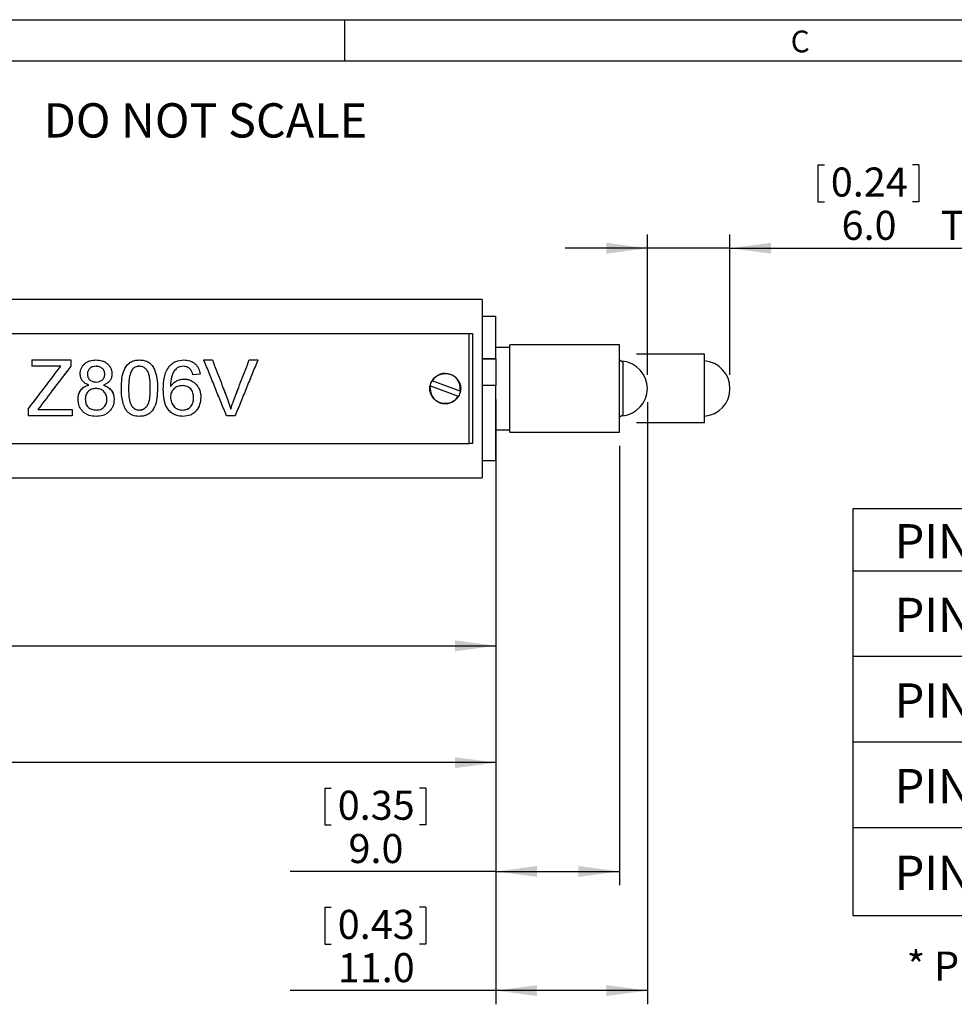
# Model space of a CAD drawing. Extents: x 10 to 289, y 10 to 203.
# Drawn here: x 126 to 194, y 131 to 203 of the extents above; entities that cross this region are included whole.
import ezdxf

# ---------------------------------------------------------------- set-up
doc = ezdxf.new("R2010")
doc.units = 0
doc.layers.get('0').update_dxf_attribs({"linetype": 'CONTINUOUS'})
doc.layers.add('SLD-0', color=7, linetype='CONTINUOUS')
doc.styles.add('SLDTEXTSTYLE0', font='TXT', dxfattribs={"width": 0.7})
doc.styles.add('SLDTEXTSTYLE1', font='TXT', dxfattribs={"width": 0.605})
doc.dimstyles.new('SLDDIMSTYLE0', dxfattribs={"dimtxt": 2.054655, "dimasz": 3, "dimexe": 0, "dimexo": 0.0625, "dimgap": 0.513664, "dimtad": 2, "dimdec": 1, "dimrnd": 1e-09, "dimzin": 4, "dimtxsty": 'SLDTEXTSTYLE1', "dimsah": 1, "dimcen": 0.09, "dimazin": 3, "dimtfac": 1, "dimtofl": 0, "dimtmove": 0, "dimatfit": 3, "dimtolj": 1, "dimtzin": 12})
doc.dimstyles.new('SLDDIMSTYLE2', dxfattribs={"dimtxt": 2.054655, "dimasz": 3, "dimexe": 0, "dimexo": 0.0625, "dimgap": 0.513664, "dimtad": 2, "dimdec": 1, "dimrnd": 1e-09, "dimzin": 4, "dimtxsty": 'SLDTEXTSTYLE1', "dimsah": 1, "dimcen": 0.09, "dimazin": 3, "dimtfac": 1, "dimtofl": 0, "dimtmove": 0, "dimatfit": 3, "dimtolj": 1, "dimtzin": 12})

# ---------------------------------------------------------------- blocks, each defined once
blk = doc.blocks.new('SW_TABLEANNOTATION_0')
at = {"layer": 'SLD-0', "color": 0}
for p, q in [((0, 0), (0, -29.62)), ((93.893, 0), (0, 0)), ((14.725, 0), (14.725, -29.62)), ((40.513, 0), (40.513, -29.62)), ((57.496, 0), (57.496, -29.62)), ((93.893, -29.62), (93.893, 0)), ((0, -4.5), (93.893, -4.5)), ((0, -10.737), (93.893, -10.737)), ((0, -16.974), (93.893, -16.974)), ((0, -23.211), (93.893, -23.211)), ((0, -29.62), (93.893, -29.62))]:
    blk.add_line(p, q, dxfattribs=at)
at = {"layer": 'SLD-0', "color": 0, "char_height": 2.5, "attachment_point": 1, "style": 'SLDTEXTSTYLE1'}
for s, insert in [('PIN 1', (3.068, -1.103)), ('MOTOR (+)', (18.607, -1.103)), ('PIN 6', (44.709, -1.103)), ('MOTOR (-)', (67.115, -1.103)), ('PIN 2', (3.068, -6.472)), ('LIMIT GROUND', (63.2, -6.472)), ('Vcc', (24.754, -6.472)), ('PIN 7', (44.709, -6.472)), ('PIN 3', (3.068, -12.709)), ('CHANNEL A', (17.791, -12.709)), ('PIN 8', (44.709, -12.709)), ('REVERSE LIMIT', (62.62, -12.709)), ('PIN 4', (3.068, -18.946)), ('CHANNEL B', (17.791, -18.946)), ('PIN 9', (44.709, -18.946)), ('FORWARD LIMIT', (61.96, -18.946)), ('PIN 5', (3.068, -25.268)), ('GND', (23.805, -25.268)), ('PIN 10', (43.754, -25.268)), ('NOT CONNECTED', (60.721, -25.268))]:
    blk.add_mtext(s, dxfattribs=dict(at, insert=insert))
blk = doc.blocks.new('*D5')
at = {"layer": 'SLD-0'}
for p, q in [((184.225, 192.481), (184.225, 189.801)), ((184.225, 192.481), (184.695, 192.481)), ((191.592, 192.481), (191.122, 192.481)), ((191.592, 192.481), (191.592, 189.801)), ((184.225, 189.801), (184.695, 189.801)), ((191.592, 189.801), (191.122, 189.801)), ((171.788, 177.184), (171.788, 187.411)), ((177.812, 177.184), (177.812, 187.411)), ((171.788, 186.411), (165.788, 186.411)), ((177.812, 186.411), (171.788, 186.411)), ((177.812, 186.411), (205.879, 186.411))]:
    blk.add_line(p, q, dxfattribs=at)
for points in [[(171.788, 186.411), (168.788, 186.811), (168.788, 186.011)], [(177.812, 186.411), (180.812, 186.011), (180.812, 186.811)]]:
    blk.add_solid(points, dxfattribs=at)
at = {"layer": 'SLD-0', "char_height": 2.1167, "attachment_point": 1, "style": 'SLDTEXTSTYLE1'}
for s, insert in [('0.24', (185.165, 192.293)), ('6.0', (185.949, 189.139)), (' TRAVEL', (192.533, 189.139))]:
    blk.add_mtext(s, dxfattribs=dict(at, insert=insert))
blk = doc.blocks.new('*D7')
at = {"layer": 'SLD-0'}
for p, q in [((160.749, 169.934), (160.749, 147.918)), ((57.799, 169.184), (57.799, 147.918)), ((105.591, 154.988), (105.591, 152.308)), ((105.591, 154.988), (106.061, 154.988)), ((112.958, 154.988), (112.488, 154.988)), ((112.958, 154.988), (112.958, 152.308)), ((105.591, 152.308), (106.061, 152.308)), ((112.958, 152.308), (112.488, 152.308)), ((160.749, 148.918), (57.799, 148.918))]:
    blk.add_line(p, q, dxfattribs=at)
for points in [[(57.799, 148.918), (60.799, 148.518), (60.799, 149.318)], [(160.749, 148.918), (157.749, 149.318), (157.749, 148.518)]]:
    blk.add_solid(points, dxfattribs=at)
at = {"layer": 'SLD-0', "char_height": 2.1167, "attachment_point": 1, "style": 'SLDTEXTSTYLE1'}
for s, insert in [('4.05', (106.531, 154.8)), ('103.0', (105.747, 151.646))]:
    blk.add_mtext(s, dxfattribs=dict(at, insert=insert))
blk = doc.blocks.new('*D8')
at = {"layer": 'SLD-0'}
for p, q in [((160.749, 175.376), (160.749, 139.99)), ((169.749, 172.009), (169.749, 139.99)), ((148.271, 147.06), (148.271, 144.38)), ((148.271, 147.06), (148.741, 147.06)), ((155.638, 147.06), (155.168, 147.06)), ((155.638, 147.06), (155.638, 144.38)), ((148.271, 144.38), (148.741, 144.38)), ((155.638, 144.38), (155.168, 144.38)), ((160.749, 140.99), (145.743, 140.99)), ((160.749, 140.99), (169.749, 140.99))]:
    blk.add_line(p, q, dxfattribs=at)
for points in [[(160.749, 140.99), (163.749, 140.59), (163.749, 141.39)], [(169.749, 140.99), (166.749, 141.39), (166.749, 140.59)]]:
    blk.add_solid(points, dxfattribs=at)
at = {"layer": 'SLD-0', "char_height": 2.1167, "attachment_point": 1, "style": 'SLDTEXTSTYLE1'}
for s, insert in [('0.35', (149.212, 146.872)), ('9.0', (149.995, 143.718))]:
    blk.add_mtext(s, dxfattribs=dict(at, insert=insert))
blk = doc.blocks.new('*D9')
at = {"layer": 'SLD-0'}
for p, q in [((160.749, 175.376), (160.749, 131.307)), ((171.788, 175.184), (171.788, 131.307)), ((148.271, 138.378), (148.271, 135.697)), ((148.271, 138.378), (148.741, 138.378)), ((155.638, 138.378), (155.168, 138.378)), ((155.638, 138.378), (155.638, 135.697)), ((148.271, 135.697), (148.741, 135.697)), ((155.638, 135.697), (155.168, 135.697)), ((160.749, 132.307), (145.743, 132.307)), ((171.788, 132.307), (160.749, 132.307))]:
    blk.add_line(p, q, dxfattribs=at)
for points in [[(160.749, 132.307), (163.749, 131.907), (163.749, 132.707)], [(171.788, 132.307), (168.788, 132.707), (168.788, 131.907)]]:
    blk.add_solid(points, dxfattribs=at)
at = {"layer": 'SLD-0', "char_height": 2.1167, "attachment_point": 1, "style": 'SLDTEXTSTYLE1'}
for s, insert in [('0.43', (149.212, 138.189)), ('11.0', (149.212, 135.036))]:
    blk.add_mtext(s, dxfattribs=dict(at, insert=insert))
blk = doc.blocks.new('*D10')
at = {"layer": 'SLD-0'}
for p, q in [((160.749, 175.376), (160.749, 156.434)), ((67.799, 167.434), (67.799, 156.434)), ((110.591, 163.504), (110.591, 160.824)), ((110.591, 163.504), (111.061, 163.504)), ((117.958, 163.504), (117.488, 163.504)), ((117.958, 163.504), (117.958, 160.824)), ((110.591, 160.824), (111.061, 160.824)), ((117.958, 160.824), (117.488, 160.824)), ((67.799, 157.434), (160.749, 157.434))]:
    blk.add_line(p, q, dxfattribs=at)
for points in [[(67.799, 157.434), (70.799, 157.034), (70.799, 157.834)], [(160.749, 157.434), (157.749, 157.834), (157.749, 157.034)]]:
    blk.add_solid(points, dxfattribs=at)
at = {"layer": 'SLD-0', "char_height": 2.1167, "attachment_point": 1, "style": 'SLDTEXTSTYLE1'}
for s, insert in [('3.66', (111.531, 163.316)), ('93.0', (111.531, 160.162))]:
    blk.add_mtext(s, dxfattribs=dict(at, insert=insert))

msp = doc.modelspace()

# ---------------------------------------------------------------- linework, layer by layer
at = {"color": 7, "linetype": 'CONTINUOUS'}
for p, q in [((159.749, 182.684), (125.399, 182.684)), ((159.749, 182.684), (159.749, 176.184)), ((160.749, 181.434), (159.749, 181.434)), ((160.749, 178.357), (160.749, 181.434)), ((77.149, 180.184), (158.799, 180.184)), ((158.799, 172.184), (158.799, 180.184)), ((158.799, 180.184), (159.049, 180.184)), ((159.049, 180.184), (159.049, 172.184)), ((161.749, 179.184), (160.749, 179.184)), ((169.749, 179.359), (161.749, 179.359)), ((161.749, 173.009), (161.749, 179.359)), ((169.749, 173.009), (169.749, 179.359)), ((126.901, 178.267), (126.901, 177.808)), ((126.901, 178.267), (129.745, 178.267)), ((129.745, 178.267), (129.745, 177.808)), ((139.443, 178.267), (139.443, 178.264)), ((139.443, 178.267), (140.071, 178.267)), ((142.758, 178.267), (143.386, 178.267)), ((143.386, 178.267), (143.386, 178.264)), ((160.749, 178.357), (159.749, 178.357)), ((160.749, 178.321), (159.749, 178.321)), ((160.749, 178.357), (160.749, 178.321)), ((160.749, 178.321), (160.749, 176.412)), ((169.988, 178.106), (169.749, 178.244)), ((169.988, 178.174), (169.988, 174.194)), ((129.019, 177.808), (126.901, 177.808)), ((126.901, 177.808), (126.901, 177.805)), ((129.019, 177.805), (126.901, 177.805)), ((128.661, 177.344), (129.019, 177.808)), ((129.745, 177.808), (129.745, 177.805)), ((130.43, 177.254), (130.43, 177.253)), ((130.957, 177.25), (130.957, 177.252)), ((131.589, 177.805), (131.589, 177.808)), ((134.198, 177.53), (134.198, 177.532)), ((134.745, 177.805), (134.745, 177.808)), ((137.506, 177.688), (137.506, 177.686)), ((137.955, 177.808), (137.955, 177.805)), ((138.459, 177.601), (138.459, 177.599)), ((132.222, 177.226), (132.222, 177.227)), ((132.748, 177.241), (132.748, 177.24)), ((139.176, 177.237), (138.649, 177.185)), ((139.176, 177.236), (138.649, 177.183)), ((138.649, 177.185), (138.649, 177.183)), ((139.176, 177.237), (139.176, 177.236)), ((158.133, 175.995), (156.105, 176.748)), ((131.578, 176.186), (131.578, 176.186)), ((133.433, 176.21), (133.433, 176.21)), ((133.96, 176.212), (133.96, 176.212)), ((135.541, 176.212), (135.541, 176.212)), ((136.067, 176.21), (136.067, 176.21)), ((136.489, 176.107), (136.489, 176.107)), ((137.869, 176.396), (137.869, 176.397)), ((140.872, 176.184), (141.189, 175.349)), ((141.638, 175.349), (141.956, 176.184)), ((155.966, 176.373), (157.994, 175.62)), ((160.749, 176.412), (159.749, 176.412)), ((159.749, 176.184), (159.749, 169.684)), ((160.749, 170.934), (160.749, 176.412)), ((130.272, 175.394), (130.272, 175.395)), ((130.799, 175.405), (130.799, 175.404)), ((132.38, 175.389), (132.38, 175.388)), ((132.906, 175.38), (132.906, 175.381)), ((137.016, 175.548), (137.016, 175.548)), ((138.702, 175.521), (138.702, 175.52)), ((139.228, 175.537), (139.228, 175.538)), ((141.189, 175.348), (141.189, 175.349)), ((141.189, 175.349), (141.415, 174.694)), ((141.189, 175.348), (141.415, 174.692)), ((141.638, 175.348), (141.638, 175.349)), ((126.637, 174.686), (126.637, 174.688)), ((126.637, 174.686), (126.637, 174.205)), ((127.55, 174.926), (127.35, 174.666)), ((127.35, 174.669), (129.851, 174.669)), ((127.35, 174.666), (129.851, 174.666)), ((129.851, 174.666), (129.851, 174.669)), ((129.851, 174.666), (129.851, 174.205)), ((131.593, 174.617), (131.593, 174.615)), ((134.75, 174.617), (134.75, 174.615)), ((137.889, 174.617), (137.889, 174.615)), ((141.415, 174.692), (141.415, 174.694)), ((129.851, 174.205), (126.637, 174.205)), ((141.728, 174.205), (141.1, 174.205)), ((169.749, 174.123), (169.988, 174.261)), ((160.749, 173.184), (161.749, 173.184)), ((161.749, 173.009), (169.749, 173.009)), ((77.149, 172.184), (158.799, 172.184)), ((159.049, 172.184), (158.799, 172.184)), ((159.749, 170.934), (160.749, 170.934)), ((125.399, 169.684), (159.749, 169.684))]:
    msp.add_line(p, q, dxfattribs=at)
for centre, radius, start, end in [((169.788, 176.184), 2, 275.73917, 84.26083), ((157.049, 176.184), 1.1, 350.10884, 149.15748), ((157.049, 176.184), 1.1, 170.10884, 329.15748)]:
    msp.add_arc(centre, radius, start, end, dxfattribs=at)
for points, knots in [([(130.43, 177.254), (130.434, 177.326), (130.442, 177.469), (130.51, 177.674), (130.622, 177.858), (130.772, 178.011), (130.95, 178.133), (131.218, 178.244), (131.437, 178.258), (131.583, 178.267)], [0, 0, 0, 0, 0.1251763, 0.250268, 0.3753559, 0.5004561, 0.623378, 0.750507, 1, 1, 1, 1]), ([(131.583, 178.267), (131.73, 178.258), (131.951, 178.243), (132.222, 178.129), (132.401, 178.006), (132.551, 177.85), (132.668, 177.666), (132.723, 177.493), (132.746, 177.35), (132.747, 177.277), (132.748, 177.241)], [0, 0, 0, 0, 0.249401, 0.375977, 0.499443, 0.62452, 0.749594, 0.874692, 0.937335, 1, 1, 1, 1]), ([(133.433, 176.21), (133.44, 176.443), (133.452, 176.908), (133.585, 177.477), (133.816, 177.875), (134.073, 178.111), (134.401, 178.247), (134.634, 178.261), (134.75, 178.267)], [0, 0, 0, 0, 0.250597, 0.50055, 0.6241, 0.750377, 0.875067, 1, 1, 1, 1]), ([(134.75, 178.267), (134.867, 178.26), (135.099, 178.246), (135.426, 178.111), (135.689, 177.88), (135.903, 177.472), (136.056, 176.91), (136.064, 176.444), (136.067, 176.21)], [0, 0, 0, 0, 0.12493, 0.249739, 0.374349, 0.499425, 0.749415, 1, 1, 1, 1]), ([(136.937, 177.815), (137.005, 177.885), (137.142, 178.026), (137.49, 178.222), (137.79, 178.249), (137.99, 178.267)], [0, 0, 0, 0, 0.250745, 0.501275, 1, 1, 1, 1]), ([(137.99, 178.267), (138.137, 178.257), (138.357, 178.242), (138.626, 178.125), (138.805, 178.001), (138.953, 177.842), (139.104, 177.595), (139.147, 177.38), (139.176, 177.237)], [0, 0, 0, 0, 0.249535, 0.375259, 0.499772, 0.623879, 0.750138, 1, 1, 1, 1]), ([(141.1, 174.205), (140.962, 174.539), (140.686, 175.208), (140.272, 176.238), (139.858, 177.268), (139.581, 177.934), (139.443, 178.267)], [0, 0, 0, 0, 0.25, 0.5, 0.75, 1, 1, 1, 1]), ([(140.272, 176.238), (140.134, 176.581), (139.858, 177.267), (139.581, 177.932), (139.443, 178.264)], [0, 0, 0, 0, 0.499999, 1, 1, 1, 1]), ([(140.071, 178.267), (140.258, 177.787), (140.63, 176.827), (141.003, 175.841), (141.189, 175.348)], [0, 0, 0, 0, 0.5, 1, 1, 1, 1]), ([(141.638, 175.348), (141.825, 175.841), (142.198, 176.827), (142.572, 177.787), (142.758, 178.267)], [0, 0, 0, 0, 0.5, 1, 1, 1, 1]), ([(143.386, 178.267), (143.248, 177.934), (142.972, 177.268), (142.557, 176.238), (142.143, 175.208), (141.867, 174.539), (141.728, 174.205)], [0, 0, 0, 0, 0.25, 0.5, 0.75, 1, 1, 1, 1]), ([(143.386, 178.264), (143.248, 177.932), (142.972, 177.267), (142.688, 176.562), (142.543, 176.202), (142.535, 176.184)], [0, 0, 0, 0, 0.487059, 0.974118, 1, 1, 1, 1]), ([(126.637, 174.686), (126.974, 175.127), (127.649, 176.011), (128.323, 176.899), (128.661, 177.344)], [0, 0, 0, 0, 0.5, 1, 1, 1, 1]), ([(129.745, 177.808), (129.38, 177.329), (128.648, 176.372), (127.916, 175.408), (127.55, 174.926)], [0, 0, 0, 0, 0.5, 1, 1, 1, 1]), ([(129.745, 177.805), (129.38, 177.328), (128.967, 176.79), (128.554, 176.247), (128.507, 176.185)], [0, 0, 0, 0, 0.88615, 1, 1, 1, 1]), ([(131.053, 176.438), (130.967, 176.473), (130.796, 176.543), (130.585, 176.729), (130.45, 176.979), (130.437, 177.162), (130.43, 177.254)], [0, 0, 0, 0, 0.250309, 0.500065, 0.749801, 1, 1, 1, 1]), ([(131.053, 176.437), (130.967, 176.473), (130.796, 176.543), (130.585, 176.729), (130.45, 176.978), (130.437, 177.161), (130.43, 177.253)], [0, 0, 0, 0, 0.250447, 0.500253, 0.749925, 1, 1, 1, 1]), ([(131.589, 177.808), (131.51, 177.803), (131.39, 177.797), (131.242, 177.736), (131.144, 177.669), (131.063, 177.583), (130.979, 177.448), (130.966, 177.331), (130.957, 177.252)], [0, 0, 0, 0, 0.2499193, 0.3761193, 0.5003083, 0.6267923, 0.7508104, 1, 1, 1, 1]), ([(131.589, 177.805), (131.51, 177.801), (131.39, 177.795), (131.242, 177.734), (131.144, 177.667), (131.063, 177.581), (130.979, 177.447), (130.966, 177.329), (130.957, 177.25)], [0, 0, 0, 0, 0.25007, 0.376323, 0.500534, 0.627005, 0.750977, 1, 1, 1, 1]), ([(130.957, 177.252), (130.964, 177.17), (130.975, 177.047), (131.053, 176.901), (131.134, 176.807), (131.235, 176.735), (131.388, 176.672), (131.512, 176.665), (131.594, 176.66)], [0, 0, 0, 0, 0.249515, 0.374417, 0.499883, 0.624979, 0.750168, 1, 1, 1, 1]), ([(132.222, 177.227), (132.22, 177.267), (132.215, 177.348), (132.181, 177.463), (132.121, 177.568), (132.042, 177.658), (131.944, 177.73), (131.794, 177.794), (131.671, 177.802), (131.589, 177.808)], [0, 0, 0, 0, 0.125294, 0.250385, 0.372785, 0.500599, 0.621225, 0.750595, 1, 1, 1, 1]), ([(132.222, 177.226), (132.22, 177.266), (132.215, 177.346), (132.181, 177.461), (132.121, 177.566), (132.042, 177.656), (131.944, 177.728), (131.794, 177.792), (131.671, 177.8), (131.589, 177.805)], [0, 0, 0, 0, 0.125207, 0.250223, 0.372574, 0.500372, 0.621017, 0.750442, 1, 1, 1, 1]), ([(134.198, 177.532), (134.148, 177.431), (134.049, 177.228), (133.975, 176.779), (133.966, 176.439), (133.96, 176.212)], [0, 0, 0, 0, 0.249415, 0.499605, 1, 1, 1, 1]), ([(134.198, 177.53), (134.148, 177.429), (134.049, 177.227), (133.975, 176.779), (133.966, 176.439), (133.96, 176.212)], [0, 0, 0, 0, 0.249443, 0.499637, 1, 1, 1, 1]), ([(134.745, 177.808), (134.718, 177.807), (134.665, 177.806), (134.559, 177.788), (134.433, 177.743), (134.3, 177.653), (134.232, 177.572), (134.198, 177.532)], [0, 0, 0, 0, 0.125135, 0.250206, 0.499912, 0.749813, 1, 1, 1, 1]), ([(134.745, 177.805), (134.718, 177.805), (134.665, 177.803), (134.559, 177.786), (134.433, 177.741), (134.3, 177.651), (134.232, 177.57), (134.198, 177.53)], [0, 0, 0, 0, 0.1251772, 0.2502858, 0.5000367, 0.7499129, 1, 1, 1, 1]), ([(135.541, 176.212), (135.537, 176.549), (135.532, 176.971), (135.367, 177.445), (135.209, 177.64), (134.997, 177.785), (134.829, 177.8), (134.745, 177.808)], [0, 0, 0, 0, 0.500498, 0.625722, 0.750689, 0.875333, 1, 1, 1, 1]), ([(135.541, 176.212), (135.537, 176.549), (135.532, 176.97), (135.367, 177.443), (135.209, 177.638), (134.997, 177.783), (134.829, 177.798), (134.745, 177.805)], [0, 0, 0, 0, 0.500317, 0.625516, 0.7505, 0.875217, 1, 1, 1, 1]), ([(136.489, 176.107), (136.501, 176.411), (136.52, 176.864), (136.684, 177.447), (136.853, 177.692), (136.937, 177.815)], [0, 0, 0, 0, 0.502329, 0.751155, 1, 1, 1, 1]), ([(137.506, 177.688), (137.417, 177.603), (137.237, 177.43), (137.035, 176.962), (137.023, 176.582), (137.016, 176.329)], [0, 0, 0, 0, 0.2467216, 0.4995831, 1, 1, 1, 1]), ([(137.506, 177.686), (137.417, 177.601), (137.237, 177.428), (137.035, 176.961), (137.023, 176.581), (137.016, 176.329)], [0, 0, 0, 0, 0.247007, 0.499691, 1, 1, 1, 1]), ([(137.955, 177.808), (137.877, 177.802), (137.759, 177.794), (137.61, 177.743), (137.541, 177.707), (137.506, 177.688)], [0, 0, 0, 0, 0.499359, 0.7496, 1, 1, 1, 1]), ([(137.955, 177.805), (137.877, 177.8), (137.759, 177.792), (137.61, 177.741), (137.541, 177.705), (137.506, 177.686)], [0, 0, 0, 0, 0.499405, 0.749639, 1, 1, 1, 1]), ([(138.459, 177.601), (138.386, 177.662), (138.24, 177.783), (138.05, 177.799), (137.955, 177.808)], [0, 0, 0, 0, 0.499971, 1, 1, 1, 1]), ([(138.459, 177.599), (138.386, 177.66), (138.24, 177.781), (138.05, 177.797), (137.955, 177.805)], [0, 0, 0, 0, 0.499873, 1, 1, 1, 1]), ([(138.649, 177.185), (138.63, 177.26), (138.592, 177.411), (138.503, 177.538), (138.459, 177.601)], [0, 0, 0, 0, 0.5009782, 1, 1, 1, 1]), ([(138.649, 177.183), (138.63, 177.259), (138.592, 177.409), (138.503, 177.536), (138.459, 177.599)], [0, 0, 0, 0, 0.500913, 1, 1, 1, 1]), ([(157.836, 176.965), (157.912, 176.886), (158.074, 176.718), (158.2, 176.384), (158.207, 176.029), (158.097, 175.702), (157.887, 175.424), (157.585, 175.213), (157.211, 175.101), (156.804, 175.113), (156.42, 175.259), (156.114, 175.523), (155.929, 175.862), (155.88, 176.222), (155.953, 176.561), (156.131, 176.857), (156.404, 177.093), (156.758, 177.242), (157.158, 177.272), (157.54, 177.18), (157.743, 177.033), (157.836, 176.965)], [0, 0, 0, 0, 0.047193, 0.100155, 0.149616, 0.197332, 0.246217, 0.298276, 0.353856, 0.411791, 0.470424, 0.528084, 0.582788, 0.633425, 0.681394, 0.7296, 0.780476, 0.834956, 0.892292, 0.95087, 1, 1, 1, 1]), ([(131.594, 176.66), (131.674, 176.665), (131.793, 176.671), (131.942, 176.732), (132.041, 176.8), (132.121, 176.89), (132.202, 177.029), (132.214, 177.148), (132.222, 177.227)], [0, 0, 0, 0, 0.249901, 0.372612, 0.500181, 0.625314, 0.750714, 1, 1, 1, 1]), ([(132.748, 177.241), (132.741, 177.151), (132.727, 176.972), (132.595, 176.728), (132.389, 176.544), (132.223, 176.473), (132.139, 176.438)], [0, 0, 0, 0, 0.250082, 0.499773, 0.749631, 1, 1, 1, 1]), ([(132.748, 177.24), (132.741, 177.15), (132.727, 176.97), (132.595, 176.727), (132.389, 176.544), (132.223, 176.473), (132.139, 176.437)], [0, 0, 0, 0, 0.249955, 0.499584, 0.749494, 1, 1, 1, 1]), ([(137.016, 176.329), (137.075, 176.408), (137.193, 176.567), (137.44, 176.739), (137.672, 176.828), (137.866, 176.866), (137.965, 176.869), (138.014, 176.87)], [0, 0, 0, 0, 0.250104, 0.499876, 0.749729, 0.874835, 1, 1, 1, 1]), ([(138.014, 176.87), (138.098, 176.866), (138.266, 176.857), (138.506, 176.776), (138.723, 176.646), (138.909, 176.473), (139.058, 176.268), (139.197, 175.958), (139.216, 175.706), (139.228, 175.537)], [0, 0, 0, 0, 0.12501, 0.249994, 0.372753, 0.500128, 0.626028, 0.748987, 1, 1, 1, 1]), ([(126.637, 174.688), (126.974, 175.129), (127.355, 175.626), (127.735, 176.126), (127.778, 176.182)], [0, 0, 0, 0, 0.8866145, 1, 1, 1, 1]), ([(130.272, 175.394), (130.28, 175.512), (130.295, 175.747), (130.453, 176.072), (130.715, 176.322), (130.94, 176.399), (131.053, 176.438)], [0, 0, 0, 0, 0.2504803, 0.5002753, 0.748497, 1, 1, 1, 1]), ([(130.272, 175.395), (130.281, 175.512), (130.297, 175.745), (130.427, 176.042), (130.576, 176.164), (130.633, 176.212)], [0, 0, 0, 0, 0.380532, 0.7601112, 1, 1, 1, 1]), ([(131.578, 176.186), (131.473, 176.178), (131.317, 176.167), (131.13, 176.072), (131.01, 175.972), (130.915, 175.849), (130.82, 175.663), (130.807, 175.508), (130.799, 175.404)], [0, 0, 0, 0, 0.250373, 0.375015, 0.499944, 0.625191, 0.75038, 1, 1, 1, 1]), ([(132.38, 175.388), (132.371, 175.494), (132.357, 175.653), (132.261, 175.845), (132.161, 175.97), (132.037, 176.071), (131.845, 176.166), (131.685, 176.178), (131.578, 176.186)], [0, 0, 0, 0, 0.2501659, 0.3749273, 0.5007707, 0.626674, 0.7485613, 1, 1, 1, 1]), ([(132.139, 176.438), (132.249, 176.394), (132.467, 176.306), (132.724, 176.054), (132.882, 175.731), (132.898, 175.497), (132.906, 175.38)], [0, 0, 0, 0, 0.250129, 0.499812, 0.749685, 1, 1, 1, 1]), ([(132.573, 176.172), (132.62, 176.131), (132.756, 176.013), (132.88, 175.729), (132.898, 175.497), (132.906, 175.381)], [0, 0, 0, 0, 0.210733, 0.605063, 1, 1, 1, 1]), ([(133.833, 174.538), (133.757, 174.662), (133.605, 174.908), (133.461, 175.477), (133.444, 175.917), (133.433, 176.21)], [0, 0, 0, 0, 0.249698, 0.499878, 1, 1, 1, 1]), ([(133.96, 176.212), (133.964, 175.875), (133.97, 175.454), (134.13, 174.979), (134.29, 174.787), (134.499, 174.64), (134.667, 174.623), (134.75, 174.615)], [0, 0, 0, 0, 0.501855, 0.62664, 0.75043, 0.875488, 1, 1, 1, 1]), ([(133.96, 176.212), (133.964, 175.875), (133.97, 175.455), (134.13, 174.98), (134.29, 174.789), (134.499, 174.642), (134.667, 174.625), (134.75, 174.617)], [0, 0, 0, 0, 0.501674, 0.626434, 0.750243, 0.875372, 1, 1, 1, 1]), ([(134.75, 174.615), (134.834, 174.624), (135.002, 174.641), (135.212, 174.787), (135.37, 174.98), (135.532, 175.454), (135.537, 175.875), (135.541, 176.212)], [0, 0, 0, 0, 0.124647, 0.249682, 0.373685, 0.498396, 1, 1, 1, 1]), ([(134.75, 174.617), (134.834, 174.626), (135.002, 174.643), (135.211, 174.788), (135.37, 174.981), (135.532, 175.455), (135.537, 175.875), (135.541, 176.212)], [0, 0, 0, 0, 0.124652, 0.249683, 0.373686, 0.498398, 1, 1, 1, 1]), ([(136.067, 176.21), (136.061, 175.977), (136.049, 175.513), (135.915, 174.942), (135.683, 174.544), (135.426, 174.308), (135.099, 174.174), (134.867, 174.161), (134.75, 174.154)], [0, 0, 0, 0, 0.251215, 0.500406, 0.626358, 0.750314, 0.875001, 1, 1, 1, 1]), ([(137.929, 174.154), (137.814, 174.161), (137.582, 174.174), (137.254, 174.294), (136.972, 174.496), (136.68, 174.851), (136.513, 175.416), (136.497, 175.876), (136.489, 176.107)], [0, 0, 0, 0, 0.125045, 0.250003, 0.374993, 0.500009, 0.749465, 1, 1, 1, 1]), ([(137.869, 176.397), (137.756, 176.386), (137.587, 176.371), (137.386, 176.266), (137.254, 176.159), (137.144, 176.03), (137.038, 175.829), (137.025, 175.66), (137.016, 175.548)], [0, 0, 0, 0, 0.249701, 0.373529, 0.499775, 0.626891, 0.750277, 1, 1, 1, 1]), ([(137.869, 176.396), (137.756, 176.386), (137.588, 176.37), (137.397, 176.274), (137.322, 176.209), (137.29, 176.181)], [0, 0, 0, 0, 0.532186, 0.796034, 1, 1, 1, 1]), ([(138.702, 175.52), (138.694, 175.635), (138.683, 175.806), (138.593, 176.018), (138.492, 176.158), (138.361, 176.27), (138.156, 176.376), (137.983, 176.388), (137.869, 176.397)], [0, 0, 0, 0, 0.249863, 0.375081, 0.500184, 0.625745, 0.750442, 1, 1, 1, 1]), ([(138.487, 176.153), (138.445, 176.192), (138.362, 176.271), (138.155, 176.375), (137.983, 176.388), (137.869, 176.396)], [0, 0, 0, 0, 0.251179, 0.500696, 1, 1, 1, 1]), ([(139.088, 176.181), (139.111, 176.133), (139.208, 175.933), (139.22, 175.709), (139.228, 175.538)], [0, 0, 0, 0, 0.238981, 1, 1, 1, 1]), ([(131.589, 174.154), (131.418, 174.167), (131.161, 174.186), (130.85, 174.328), (130.646, 174.482), (130.479, 174.674), (130.311, 174.969), (130.288, 175.224), (130.272, 175.394)], [0, 0, 0, 0, 0.249577, 0.374107, 0.499927, 0.627418, 0.750478, 1, 1, 1, 1]), ([(130.799, 175.405), (130.809, 175.3), (130.824, 175.142), (130.908, 174.949), (131.006, 174.824), (131.136, 174.733), (131.328, 174.643), (131.488, 174.627), (131.593, 174.617)], [0, 0, 0, 0, 0.249714, 0.374942, 0.499952, 0.625089, 0.750357, 1, 1, 1, 1]), ([(130.799, 175.404), (130.809, 175.299), (130.824, 175.141), (130.908, 174.947), (131.006, 174.822), (131.136, 174.731), (131.328, 174.641), (131.488, 174.625), (131.593, 174.615)], [0, 0, 0, 0, 0.249874, 0.375159, 0.500189, 0.625302, 0.750516, 1, 1, 1, 1]), ([(132.906, 175.38), (132.89, 175.211), (132.866, 174.956), (132.694, 174.665), (132.528, 174.476), (132.324, 174.326), (132.016, 174.184), (131.76, 174.166), (131.589, 174.154)], [0, 0, 0, 0, 0.249439, 0.374696, 0.499962, 0.625256, 0.750362, 1, 1, 1, 1]), ([(131.593, 174.617), (131.698, 174.624), (131.855, 174.635), (132.045, 174.724), (132.167, 174.821), (132.264, 174.943), (132.358, 175.129), (132.371, 175.285), (132.38, 175.389)], [0, 0, 0, 0, 0.249737, 0.374763, 0.500108, 0.625293, 0.750441, 1, 1, 1, 1]), ([(131.593, 174.615), (131.698, 174.622), (131.855, 174.633), (132.045, 174.722), (132.167, 174.82), (132.264, 174.942), (132.358, 175.127), (132.371, 175.284), (132.38, 175.388)], [0, 0, 0, 0, 0.249577, 0.374549, 0.499877, 0.625082, 0.750281, 1, 1, 1, 1]), ([(137.016, 175.548), (137.028, 175.429), (137.053, 175.191), (137.206, 174.926), (137.38, 174.764), (137.589, 174.643), (137.769, 174.626), (137.889, 174.615)], [0, 0, 0, 0, 0.250087, 0.499855, 0.626377, 0.750513, 1, 1, 1, 1]), ([(137.016, 175.548), (137.028, 175.43), (137.053, 175.192), (137.206, 174.927), (137.38, 174.765), (137.589, 174.645), (137.769, 174.628), (137.889, 174.617)], [0, 0, 0, 0, 0.250084, 0.499847, 0.626339, 0.750505, 1, 1, 1, 1]), ([(137.889, 174.617), (138.005, 174.628), (138.178, 174.644), (138.377, 174.762), (138.502, 174.879), (138.599, 175.022), (138.684, 175.235), (138.694, 175.407), (138.702, 175.521)], [0, 0, 0, 0, 0.249141, 0.373327, 0.49951, 0.624757, 0.74998, 1, 1, 1, 1]), ([(137.889, 174.615), (138.005, 174.626), (138.178, 174.642), (138.377, 174.76), (138.502, 174.878), (138.599, 175.02), (138.684, 175.233), (138.694, 175.406), (138.702, 175.52)], [0, 0, 0, 0, 0.248971, 0.373109, 0.499281, 0.624553, 0.749831, 1, 1, 1, 1]), ([(139.228, 175.537), (139.212, 175.359), (139.179, 175.004), (138.953, 174.611), (138.691, 174.374), (138.379, 174.198), (138.109, 174.172), (137.929, 174.154)], [0, 0, 0, 0, 0.250194, 0.500012, 0.624016, 0.750685, 1, 1, 1, 1]), ([(141.415, 174.694), (141.449, 174.804), (141.516, 175.024), (141.597, 175.241), (141.638, 175.349)], [0, 0, 0, 0, 0.4999987, 1, 1, 1, 1]), ([(141.415, 174.692), (141.449, 174.802), (141.516, 175.022), (141.597, 175.239), (141.638, 175.348)], [0, 0, 0, 0, 0.5000068, 1, 1, 1, 1]), ([(134.75, 174.154), (134.577, 174.168), (134.316, 174.188), (134.052, 174.338), (133.919, 174.444), (133.861, 174.507), (133.833, 174.538)], [0, 0, 0, 0, 0.498717, 0.749065, 0.874499, 1, 1, 1, 1])]:
    msp.add_open_spline(points, degree=3, knots=knots, dxfattribs=at)
at = {"layer": 'SLD-0'}
for p, q in [((9.929, 203.066), (289.458, 203.066)), ((149.694, 203.066), (149.694, 200.066)), ((12.929, 200.066), (286.458, 200.066)), ((175.944, 178.683), (170.99, 178.683)), ((175.944, 173.683), (175.944, 178.683)), ((175.944, 173.683), (170.99, 173.683))]:
    msp.add_line(p, q, dxfattribs=at)
msp.add_arc((175.789, 176.184), 2.023, 274.40352, 85.59648, dxfattribs=at)

# ---------------------------------------------------------------- block references
msp.add_blockref('SW_TABLEANNOTATION_0', (186.758, 167.406), dxfattribs=at)

# ---------------------------------------------------------------- texts
at = {"layer": 'SLD-0', "attachment_point": 1, "style": 'SLDTEXTSTYLE0'}
for s, insert, char_height in [('C', (182.241, 202.276), 1.587), ('DO NOT SCALE', (127.767, 196.978), 2.5), ('* PIN 1 DENOTED BY ARROW ON TOP SURFACE OF CONNECTOR', (190.698, 135.154), 2.11667)]:
    msp.add_mtext(s, dxfattribs=dict(at, insert=insert, char_height=char_height))

# ---------------------------------------------------------------- dimensions: what is measured, and where the dimension line sits
at = {"layer": 'SLD-0'}
dim = msp.add_linear_dim(base=(171.788, 186.411), p1=(177.812, 176.184), p2=(171.788, 176.184), text='<> TRAVEL', dimstyle='SLDDIMSTYLE0', dxfattribs=at)
dim.commit()
dim.dimension.update_dxf_attribs({"geometry": '*D5', "text_midpoint": (193.788, 186.411), "dimtype": 160})
for base, p1, p2, picture, middle in [((160.749486018, 157.433601329), (67.799486018, 168.433601329), (160.749486018, 176.376349515), '*D10', (114.274486017, 157.433601329)), ((169.749, 140.99), (160.749, 176.376), (169.749, 173.009), '*D8', (151.955, 140.99)), ((160.749, 132.307), (171.788, 176.184), (160.749, 176.376), '*D9', (151.955, 132.307)), ((57.799486018, 148.917535862), (160.749486018, 170.933601329), (57.799486018, 170.183601329), '*D7', (109.274486017, 148.917535862))]:
    dim = msp.add_linear_dim(base=base, p1=p1, p2=p2, dimstyle='SLDDIMSTYLE2', dxfattribs=at)
    dim.commit()
    dim.dimension.update_dxf_attribs({"geometry": picture, "text_midpoint": middle, "dimtype": 160})

doc.saveas('drawing.dxf')
